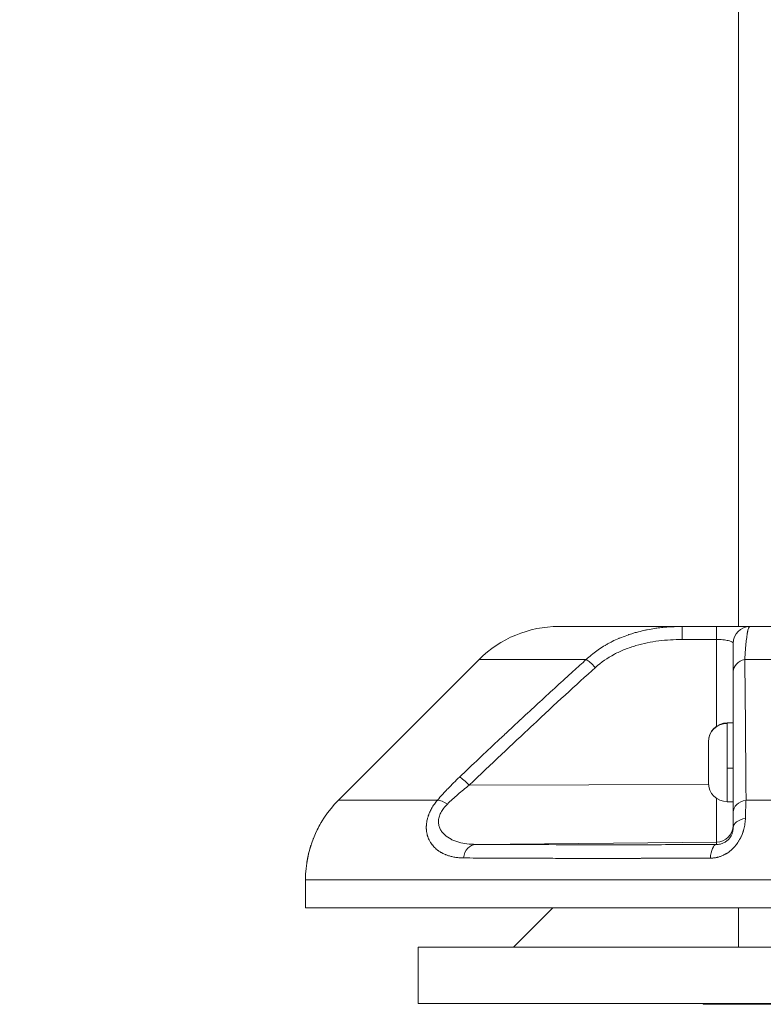
# Model space of a CAD drawing. Units: millimetres. Extents: x -6049 to 9188, y -3622 to -849.
# Drawn here: x 8387 to 8519, y -3622 to -3447 of the extents above; entities that cross this region are included whole.
import ezdxf

# ---------------------------------------------------------------- set-up
doc = ezdxf.new("R2010")
doc.units = ezdxf.units.MM
doc.styles.get("Standard").update_dxf_attribs({"font": 'Square-721-BT.ttf'})
doc.dimstyles.get("Standard").update_dxf_attribs({"dimtxt": 0.18, "dimasz": 0.18, "dimexe": 0.18, "dimexo": 0.0625, "dimgap": 0.09, "dimtad": 0, "dimtih": 1, "dimtoh": 1, "dimdec": 4, "dimzin": 0, "dimdsep": 46, "dimtxsty": 'Standard', "dimcen": 0.09, "dimadec": 0, "dimazin": 0, "dimtfac": 1, "dimtdec": 4, "dimtofl": 0, "dimtmove": 0, "dimatfit": 3, "dimfxl": 1, "dimtolj": 1, "dimtzin": 0, "dimarcsym": 0})

# ---------------------------------------------------------------- blocks, each defined once
blk = doc.blocks.new('*D29')
at = {"color": 0, "lineweight": -2, "transparency": 16777216}
for p, q in [((7179.57, -1174.89), (7099.39, -1174.89)), ((7099.57, -1254.89), (7099.57, -3541.6)), ((7179.57, -3621.6), (7099.39, -3621.6))]:
    blk.add_line(p, q, dxfattribs=at)
at = {"color": 0, "transparency": 16777216}
for points in [[(7086.24, -1254.89), (7112.91, -1254.89), (7099.57, -1174.89)], [(7086.24, -3541.6), (7112.91, -3541.6), (7099.57, -3621.6)]]:
    blk.add_solid(points, dxfattribs=at)
at = {"layer": 'Defpoints', "color": 0, "transparency": 16777216}
for p in [(8591.37, -1174.89), (7099.57, -3621.6), (7258.95, -3621.6)]:
    blk.add_point(p, dxfattribs=at)
at = {"color": 0, "transparency": 16777216, "insert": (6977.76, -2398.25), "char_height": 150, "attachment_point": 5, "rotation": 90}
blk.add_mtext('\\A1;245', dxfattribs=at)
blk = doc.blocks.new('*D30')
at = {"color": 0, "lineweight": -2, "transparency": 16777216}
for p, q in [((7230.73, -1148.68), (7230.73, -1068.5)), ((7310.73, -1068.68), (8895.51, -1068.68)), ((8975.51, -1148.68), (8975.51, -1068.5))]:
    blk.add_line(p, q, dxfattribs=at)
at = {"color": 0, "transparency": 16777216}
for points in [[(7310.73, -1055.34), (7310.73, -1082.01), (7230.73, -1068.68)], [(8895.51, -1055.34), (8895.51, -1082.01), (8975.51, -1068.68)]]:
    blk.add_solid(points, dxfattribs=at)
at = {"layer": 'Defpoints', "color": 0, "transparency": 16777216}
for p in [(8975.51, -1068.68), (7230.73, -3604.6), (8975.51, -3604.6)]:
    blk.add_point(p, dxfattribs=at)
at = {"color": 0, "transparency": 16777216, "insert": (8103.12, -947.77), "char_height": 150, "attachment_point": 5}
blk.add_mtext('\\A1;175', dxfattribs=at)

msp = doc.modelspace()

# ---------------------------------------------------------------- linework, layer by layer
at = {"color": 0, "linetype": 'Continuous', "lineweight": 0, "extrusion": (0, 1, 0)}
for p, q in [((8515.08, -3324.22), (8515.08, -3554.48)), ((8511.18, -3554.48), (8505.08, -3554.48)), ((8505.06, -3556.79), (8511.16, -3556.79)), ((8511.16, -3572.22), (8511.16, -3556.79)), ((8443.99, -3585.34), (8468.99, -3560.34)), ((8513.08, -3571.61), (8514.13, -3571.61)), ((8514.13, -3579.68), (8513.08, -3579.68)), ((8467.24, -3582.66), (8509.74, -3582.58)), ((8513.08, -3585.61), (8514.13, -3585.61)), ((8511.16, -3592.81), (8468.4, -3593.19)), ((8511.16, -3593.22), (8511.16, -3592.81)), ((8438.13, -3599.48), (8438.13, -3604.48)), ((8475.08, -3611.48), (8482.08, -3604.48)), ((8515.08, -3604.48), (8515.08, -3611.48)), ((8458.13, -3621.48), (8458.13, -3611.48)), ((8508.8, -3621.48), (8508.8, -3621.6))]:
    msp.add_line(p, q, dxfattribs=at)
at = {"color": 0, "linetype": 'Continuous', "lineweight": 0, "extrusion": (0, 0, -1)}
for centre, radius, start, end in [((-8483.13, -3574.48), 20, 45, 90), ((-8517.13, -3557.48), 3, 0, 90), ((-8513.08, -3574.96), 3.35, 0, 90), ((-8513.08, -3582.26), 3.35, 270, 0)]:
    msp.add_arc(centre, radius, start, end, dxfattribs=at)
at = {"color": 0, "linetype": 'Continuous', "lineweight": 0}
msp.add_arc((8458.13, -3599.48), 20, 135, 180, dxfattribs=at)
at = {"color": 0, "linetype": 'Continuous', "lineweight": 0, "extrusion": (0, 0, -1)}
for centre, major_axis, ratio, start_param, end_param in [((8553.13, -3554.48), (-70, 0), 0, -0.81433, 0), ((8511.18, -3557.48), (0, 3), 0.008971, -1.336654, 0), ((8553.13, -3554.48), (-70, 0), 0, -1.570796, -1.030622), ((8489.66, -3562.46), (2.01, -2.22), 0.151608, -2.671273, -1.749643), ((8517.13, -3562.46), (-3, 0), 0.743838, 0, 1.255226), ((8513.08, -3578.61), (0, 7), 0, -0.152403, 0.000006), ((8513.08, -3578.61), (0, 7), 0, -1.723203, -0.152407), ((8513.08, -3578.61), (0, -7), 0, -0.000016, 1.418372), ((8467.26, -3583.36), (2.07, -2.17), 0.156298, -2.735857, -1.745504), ((8463.37, -3587.46), (2.29, -1.94), 0.377205, -2.712833, -1.890559), ((8511.16, -3579.48), (0, -13.33), 0, -1.143614, -0.013163), ((8517.13, -3587.46), (-3, 0), 0.728001, 0, 1.330636), ((8517.13, -3590.21), (-3, 0), 0.567437, 0, 1.290953), ((8511.13, -3589.81), (3, 0), 0.999913, 0, 1.562069), ((8468.42, -3596.19), (0.02, 3), 0.759023, -1.380615, -0.020214), ((8511.18, -3596.22), (-0.01, 3), 0.37502, -1.37619, -0.014196), ((8553.13, -3621.48), (-95, 0), 0, -1.717472, 0)]:
    msp.add_ellipse(centre, major_axis=major_axis, ratio=ratio, start_param=start_param, end_param=end_param, dxfattribs=at)
at = {"color": 0, "linetype": 'Continuous', "lineweight": 0}
for centre, major_axis, ratio, start_param, end_param in [((8505.08, -3557.48), (0, 3), 0.008971, 0, 1.336654), ((8553.13, -3560.34), (-84.14, 0), 0, 0, 0.686034), ((8553.13, -3560.34), (84.14, 0), 0, -2.025185, -1.570796), ((8513.08, -3575.01), (-3.35, 0), 0.988408, -1.570796, 0), ((8509.73, -3578.61), (0, 3.65), 0, 0.000016, 0.152424), ((8509.73, -3578.61), (0, 3.65), 0, 0.152409, 3.141594), ((8553.13, -3585.34), (-109.14, 0), 0, 0, 0.575814), ((8553.13, -3585.34), (109.14, 0), 0, -1.91387, -1.570796), ((8553.13, -3599.48), (-115, 0), 0, 0, 1.570796), ((8553.13, -3604.48), (-115, 0), 0, 0, 1.570796), ((8553.13, -3611.48), (-95, 0), 0, 0, 1.883048), ((8553.13, -3621.6), (-44.33, 0), 0, 0.000001, 1.88937)]:
    msp.add_ellipse(centre, major_axis=major_axis, ratio=ratio, start_param=start_param, end_param=end_param, dxfattribs=at)
for points, knots in [([(8488.02, -3560.34), (8488.31, -3560.07), (8488.61, -3559.8), (8488.92, -3559.55), (8489.24, -3559.29), (8489.56, -3559.04), (8489.89, -3558.81), (8490.02, -3558.71), (8490.16, -3558.62), (8490.29, -3558.52), (8490.65, -3558.28), (8491.01, -3558.05), (8491.38, -3557.83), (8491.43, -3557.81), (8491.48, -3557.78), (8491.53, -3557.75), (8491.63, -3557.69), (8491.72, -3557.64), (8491.82, -3557.59), (8492.09, -3557.43), (8492.37, -3557.29), (8492.65, -3557.14), (8493.04, -3556.95), (8493.43, -3556.77), (8493.83, -3556.6), (8493.86, -3556.59), (8493.89, -3556.58), (8493.92, -3556.56), (8494.04, -3556.51), (8494.16, -3556.46), (8494.28, -3556.42), (8494.7, -3556.25), (8495.12, -3556.09), (8495.55, -3555.94), (8495.59, -3555.93), (8495.62, -3555.92), (8495.65, -3555.91), (8495.8, -3555.86), (8495.95, -3555.81), (8496.1, -3555.77), (8496.38, -3555.68), (8496.66, -3555.59), (8496.95, -3555.52), (8497.39, -3555.4), (8497.83, -3555.29), (8498.28, -3555.19), (8498.47, -3555.15), (8498.66, -3555.11), (8498.85, -3555.07), (8499.3, -3554.98), (8499.76, -3554.9), (8500.22, -3554.83), (8500.33, -3554.81), (8500.44, -3554.8), (8500.55, -3554.78), (8500.91, -3554.73), (8501.27, -3554.69), (8501.64, -3554.65), (8502.11, -3554.61), (8502.59, -3554.57), (8503.08, -3554.54), (8503.32, -3554.53), (8503.56, -3554.51), (8503.8, -3554.51), (8504.22, -3554.49), (8504.65, -3554.48), (8505.08, -3554.48)], [0, 0, 0, 0, 0.0693533, 0.0693533, 0.0693533, 0.1392277, 0.1392277, 0.1392277, 0.167329, 0.167329, 0.167329, 0.2404516, 0.2404516, 0.2404516, 0.25, 0.25, 0.25, 0.2685601, 0.2685601, 0.2685601, 0.3214935, 0.3214935, 0.3214935, 0.3933958, 0.3933958, 0.3933958, 0.3986185, 0.3986185, 0.3986185, 0.4199456, 0.4199456, 0.4199456, 0.4943026, 0.4943026, 0.4943026, 0.5, 0.5, 0.5, 0.52539, 0.52539, 0.52539, 0.5730643, 0.5730643, 0.5730643, 0.6463941, 0.6463941, 0.6463941, 0.676808, 0.676808, 0.676808, 0.75, 0.75, 0.75, 0.7676202, 0.7676202, 0.7676202, 0.8240573, 0.8240573, 0.8240573, 0.8983018, 0.8983018, 0.8983018, 0.934885, 0.934885, 0.934885, 1, 1, 1, 1]), ([(8517.13, -3554.48), (8517.13, -3554.48), (8516.97, -3554.48), (8516.38, -3554.48), (8515.94, -3554.48), (8514.84, -3554.48), (8514.18, -3554.48), (8512.74, -3554.48), (8511.96, -3554.48), (8511.18, -3554.48)], [0, 0, 0, 0, 0.25, 0.25, 0.5, 0.5, 0.75, 0.75, 1, 1, 1, 1]), ([(8517.13, -3554.48), (8517.1, -3554.48), (8517.07, -3554.49), (8517.04, -3554.52), (8517.01, -3554.54), (8516.98, -3554.57), (8516.95, -3554.62), (8516.94, -3554.64), (8516.92, -3554.67), (8516.91, -3554.7), (8516.89, -3554.74), (8516.87, -3554.79), (8516.85, -3554.84), (8516.85, -3554.85), (8516.85, -3554.85), (8516.84, -3554.86), (8516.82, -3554.94), (8516.79, -3555.02), (8516.76, -3555.12), (8516.75, -3555.18), (8516.74, -3555.23), (8516.72, -3555.29), (8516.71, -3555.34), (8516.7, -3555.4), (8516.69, -3555.46), (8516.68, -3555.51), (8516.67, -3555.56), (8516.66, -3555.61), (8516.65, -3555.66), (8516.64, -3555.72), (8516.63, -3555.77), (8516.62, -3555.8), (8516.62, -3555.83), (8516.61, -3555.85), (8516.61, -3555.87), (8516.61, -3555.88), (8516.61, -3555.9), (8516.6, -3555.91), (8516.6, -3555.91), (8516.6, -3555.92), (8516.6, -3555.92), (8516.6, -3555.93), (8516.6, -3555.94), (8516.6, -3555.94), (8516.6, -3555.94), (8516.6, -3555.94), (8516.57, -3556.1), (8516.55, -3556.27), (8516.53, -3556.45), (8516.5, -3556.63), (8516.48, -3556.82), (8516.46, -3557.02), (8516.43, -3557.23), (8516.41, -3557.44), (8516.39, -3557.67), (8516.39, -3557.7), (8516.38, -3557.74), (8516.38, -3557.77), (8516.38, -3557.78), (8516.38, -3557.79), (8516.38, -3557.8), (8516.36, -3558.04), (8516.34, -3558.28), (8516.32, -3558.53), (8516.3, -3558.79), (8516.28, -3559.05), (8516.26, -3559.33), (8516.25, -3559.55), (8516.23, -3559.77), (8516.22, -3560.01), (8516.21, -3560.12), (8516.2, -3560.23), (8516.2, -3560.34)], [0, 0, 0, 0, 0.074343, 0.074343, 0.074343, 0.149466, 0.149466, 0.149466, 0.190468, 0.190468, 0.190468, 0.243736, 0.243736, 0.243736, 0.25, 0.25, 0.25, 0.327498, 0.327498, 0.327498, 0.369288, 0.369288, 0.369288, 0.405803, 0.405803, 0.405803, 0.4375, 0.4375, 0.4375, 0.46875, 0.46875, 0.46875, 0.484375, 0.484375, 0.484375, 0.492188, 0.492188, 0.492188, 0.496094, 0.496094, 0.496094, 0.49894, 0.49894, 0.49894, 0.5, 0.5, 0.5, 0.578123, 0.578123, 0.578123, 0.656323, 0.656323, 0.656323, 0.734593, 0.734593, 0.734593, 0.746351, 0.746351, 0.746351, 0.75, 0.75, 0.75, 0.828629, 0.828629, 0.828629, 0.907205, 0.907205, 0.907205, 0.970407, 0.970407, 0.970407, 1, 1, 1, 1]), ([(8489.64, -3561.77), (8490.67, -3560.84), (8491.8, -3560.07), (8493.62, -3559.1), (8494.25, -3558.81), (8495.54, -3558.3), (8496.19, -3558.07), (8498.18, -3557.49), (8499.53, -3557.22), (8502.27, -3556.87), (8503.67, -3556.79), (8505.06, -3556.79)], [0, 0, 0, 0, 0.25, 0.25, 0.375, 0.375, 0.5, 0.5, 0.75, 0.75, 1, 1, 1, 1]), ([(8511.16, -3556.79), (8511.55, -3556.79), (8511.94, -3556.81), (8512.66, -3556.88), (8512.98, -3556.93), (8513.53, -3557.06), (8513.75, -3557.13), (8514.05, -3557.3), (8514.13, -3557.39), (8514.13, -3557.48)], [0, 0, 0, 0, 0.25, 0.25, 0.5, 0.5, 0.75, 0.75, 1, 1, 1, 1]), ([(8514.13, -3557.48), (8514.13, -3557.48), (8514.13, -3557.58), (8514.13, -3557.89), (8514.13, -3558.02), (8514.13, -3558.33), (8514.13, -3558.51), (8514.13, -3559.14), (8514.13, -3559.66), (8514.13, -3560.9), (8514.13, -3561.62), (8514.13, -3562.46)], [0, 0, 0, 0, 0.25, 0.25, 0.375, 0.375, 0.5, 0.5, 0.75, 0.75, 1, 1, 1, 1]), ([(8465.49, -3581.24), (8466.65, -3580.14), (8467.8, -3579.05), (8468.92, -3577.99), (8470.05, -3576.92), (8471.16, -3575.88), (8472.25, -3574.85), (8472.84, -3574.3), (8473.42, -3573.76), (8474, -3573.22), (8474.45, -3572.79), (8474.9, -3572.37), (8475.35, -3571.96), (8475.57, -3571.75), (8475.8, -3571.54), (8476.02, -3571.33), (8476.13, -3571.23), (8476.24, -3571.13), (8476.35, -3571.02), (8476.41, -3570.97), (8476.46, -3570.92), (8476.52, -3570.87), (8476.56, -3570.82), (8476.61, -3570.78), (8476.66, -3570.73), (8476.67, -3570.73), (8476.67, -3570.72), (8476.68, -3570.72), (8476.74, -3570.66), (8476.8, -3570.6), (8476.87, -3570.54), (8477.85, -3569.63), (8478.82, -3568.73), (8479.78, -3567.85), (8480.8, -3566.91), (8481.8, -3565.99), (8482.79, -3565.09), (8483.78, -3564.18), (8484.75, -3563.3), (8485.71, -3562.43), (8486.49, -3561.72), (8487.26, -3561.02), (8488.02, -3560.34)], [0, 0, 0, 0, 0.147807, 0.147807, 0.147807, 0.295742, 0.295742, 0.295742, 0.375, 0.375, 0.375, 0.4375, 0.4375, 0.4375, 0.46875, 0.46875, 0.46875, 0.484375, 0.484375, 0.484375, 0.492187, 0.492187, 0.492187, 0.499023, 0.499023, 0.499023, 0.49979, 0.49979, 0.49979, 0.507747, 0.507747, 0.507747, 0.630938, 0.630938, 0.630938, 0.761978, 0.761978, 0.761978, 0.893178, 0.893178, 0.893178, 1, 1, 1, 1]), ([(8516.2, -3560.34), (8516.22, -3562.24), (8516.24, -3564.23), (8516.27, -3567.34), (8516.28, -3568.39), (8516.3, -3570.01), (8516.3, -3570.82), (8516.31, -3571.78), (8516.32, -3572.27), (8516.32, -3572.54), (8516.32, -3572.67), (8516.32, -3572.74), (8516.32, -3572.75), (8516.35, -3576.66), (8516.39, -3580.86), (8516.42, -3585.34)], [0, 0, 0, 0, 0.25, 0.25, 0.375, 0.375, 0.4375, 0.46875, 0.484375, 0.492187, 0.499023, 0.499023, 0.5, 0.5, 1, 1, 1, 1]), ([(8489.64, -3561.77), (8486.19, -3564.88), (8482.49, -3568.29), (8478.53, -3571.99), (8478.48, -3572.04), (8478.42, -3572.09), (8478.37, -3572.14), (8474.86, -3575.42), (8471.15, -3578.93), (8467.24, -3582.66)], [0, 0, 0, 0, 0.526813, 0.526813, 0.526813, 0.534072, 0.534072, 0.534072, 1, 1, 1, 1]), ([(8514.13, -3587.46), (8514.13, -3582.99), (8514.13, -3578.8), (8514.13, -3574.88), (8514.13, -3570.37), (8514.13, -3566.23), (8514.13, -3562.46)], [0, 0, 0, 0, 0.464475, 0.464475, 0.464475, 1, 1, 1, 1]), ([(8461.59, -3585.34), (8461.87, -3585), (8462.17, -3584.66), (8462.64, -3584.14), (8462.88, -3583.88), (8463.16, -3583.58), (8463.31, -3583.42), (8463.37, -3583.36), (8463.41, -3583.31), (8463.43, -3583.29), (8464.1, -3582.6), (8464.78, -3581.92), (8465.49, -3581.24)], [0, 0, 0, 0, 0.25, 0.25, 0.375, 0.4375, 0.46875, 0.484375, 0.484375, 0.5, 0.5, 1, 1, 1, 1]), ([(8463.34, -3586.03), (8463.93, -3585.46), (8464.55, -3584.89), (8465.86, -3583.77), (8466.54, -3583.22), (8467.24, -3582.66)], [0, 0, 0, 0, 0.5, 0.5, 1, 1, 1, 1]), ([(8466.19, -3595.6), (8465.92, -3595.6), (8465.66, -3595.59), (8465.14, -3595.55), (8464.89, -3595.51), (8464.62, -3595.47), (8464.6, -3595.46), (8464.54, -3595.45), (8464.5, -3595.45), (8464.25, -3595.4), (8464.05, -3595.35), (8463.65, -3595.24), (8463.47, -3595.18), (8463.21, -3595.09), (8463.14, -3595.06), (8463.05, -3595.03), (8463.04, -3595.02), (8463, -3595.01), (8462.99, -3595), (8462.96, -3594.99), (8462.95, -3594.99), (8462.93, -3594.98), (8462.93, -3594.98), (8462.79, -3594.92), (8462.66, -3594.86), (8462.48, -3594.77), (8462.42, -3594.74), (8462.31, -3594.68), (8462.25, -3594.64), (8462.11, -3594.56), (8462.02, -3594.51), (8461.88, -3594.41), (8461.82, -3594.37), (8461.75, -3594.32), (8461.73, -3594.31), (8461.7, -3594.29), (8461.7, -3594.29), (8461.67, -3594.26), (8461.64, -3594.24), (8461.6, -3594.21), (8461.59, -3594.2), (8461.56, -3594.18), (8461.55, -3594.18), (8461.54, -3594.17), (8461.54, -3594.16), (8461.42, -3594.07), (8461.31, -3593.98), (8461.11, -3593.79), (8461.02, -3593.7), (8460.84, -3593.51), (8460.75, -3593.4), (8460.64, -3593.26), (8460.61, -3593.23), (8460.56, -3593.16), (8460.54, -3593.14), (8460.51, -3593.09), (8460.49, -3593.06), (8460.47, -3593.03), (8460.46, -3593.03), (8460.46, -3593.02), (8460.46, -3593.01), (8460.46, -3593.01), (8460.45, -3593), (8460.44, -3592.99), (8460.43, -3592.98), (8460.43, -3592.98), (8460.43, -3592.97), (8460.43, -3592.97), (8460.37, -3592.89), (8460.32, -3592.8), (8460.22, -3592.64), (8460.18, -3592.56), (8460.11, -3592.42), (8460.08, -3592.36), (8460.03, -3592.27), (8460.02, -3592.24), (8459.95, -3592.08), (8459.9, -3591.95), (8459.84, -3591.77), (8459.83, -3591.72), (8459.81, -3591.65), (8459.8, -3591.63), (8459.78, -3591.56), (8459.77, -3591.53), (8459.76, -3591.48), (8459.75, -3591.46), (8459.74, -3591.43), (8459.74, -3591.41), (8459.74, -3591.4), (8459.74, -3591.39), (8459.69, -3591.22), (8459.66, -3591.05), (8459.63, -3590.84), (8459.63, -3590.81), (8459.61, -3590.67), (8459.61, -3590.57), (8459.6, -3590.46), (8459.6, -3590.46), (8459.59, -3590.36), (8459.59, -3590.27), (8459.59, -3590.1), (8459.59, -3590.04), (8459.6, -3589.93), (8459.6, -3589.9), (8459.6, -3589.83), (8459.6, -3589.79), (8459.61, -3589.74), (8459.61, -3589.73), (8459.61, -3589.67), (8459.62, -3589.63), (8459.63, -3589.55), (8459.63, -3589.51), (8459.66, -3589.3), (8459.68, -3589.14), (8459.74, -3588.88), (8459.76, -3588.78), (8459.81, -3588.59), (8459.83, -3588.51), (8459.88, -3588.34), (8459.91, -3588.25), (8459.95, -3588.14), (8459.95, -3588.13), (8459.97, -3588.06), (8459.99, -3588.02), (8460.02, -3587.95), (8460.02, -3587.92), (8460.04, -3587.88), (8460.05, -3587.85), (8460.1, -3587.73), (8460.14, -3587.64), (8460.19, -3587.53), (8460.19, -3587.52), (8460.21, -3587.47), (8460.22, -3587.45), (8460.24, -3587.4), (8460.25, -3587.39), (8460.32, -3587.24), (8460.38, -3587.12), (8460.51, -3586.88), (8460.58, -3586.75), (8460.7, -3586.56), (8460.74, -3586.49), (8460.86, -3586.3), (8460.94, -3586.18), (8461.11, -3585.94), (8461.2, -3585.82), (8461.38, -3585.59), (8461.47, -3585.48), (8461.57, -3585.36), (8461.58, -3585.35), (8461.59, -3585.34)], [0, 0, 0, 0, 0.055376, 0.055376, 0.110993, 0.110993, 0.116596, 0.116596, 0.125, 0.125, 0.173063, 0.173063, 0.219905, 0.219905, 0.237804, 0.237804, 0.242188, 0.242188, 0.246094, 0.246094, 0.249315, 0.249315, 0.25, 0.25, 0.282668, 0.282668, 0.297057, 0.297057, 0.3125, 0.3125, 0.335983, 0.335983, 0.352495, 0.352495, 0.357783, 0.357783, 0.359375, 0.359375, 0.367188, 0.367188, 0.371094, 0.371094, 0.374341, 0.374341, 0.375, 0.375, 0.407693, 0.407693, 0.4375, 0.4375, 0.46875, 0.46875, 0.479142, 0.479142, 0.487074, 0.487074, 0.493759, 0.493759, 0.495221, 0.495977, 0.495977, 0.496274, 0.496274, 0.499041, 0.499041, 0.499864, 0.499864, 0.500142, 0.500142, 0.521791, 0.521791, 0.540551, 0.540551, 0.556248, 0.556248, 0.562743, 0.562743, 0.593721, 0.593721, 0.603337, 0.603337, 0.609375, 0.609375, 0.617188, 0.617188, 0.621094, 0.621094, 0.624029, 0.624029, 0.625, 0.625, 0.659176, 0.659176, 0.666467, 0.666467, 0.686132, 0.686132, 0.6875, 0.6875, 0.705302, 0.705302, 0.71846, 0.71846, 0.725152, 0.725152, 0.731618, 0.731618, 0.734375, 0.734375, 0.742188, 0.742188, 0.75, 0.75, 0.779277, 0.779277, 0.797553, 0.797553, 0.8125, 0.8125, 0.828418, 0.828418, 0.831141, 0.831141, 0.839502, 0.839502, 0.843607, 0.843607, 0.84785, 0.84785, 0.864588, 0.864588, 0.867188, 0.867188, 0.871732, 0.871732, 0.875, 0.875, 0.897555, 0.897555, 0.920206, 0.920206, 0.932834, 0.932834, 0.955313, 0.955313, 0.977656, 0.977656, 0.99818, 0.99818, 1, 1, 1, 1]), ([(8516.42, -3585.34), (8516.4, -3585.64), (8516.39, -3585.94), (8516.38, -3586.26), (8516.36, -3586.57), (8516.35, -3586.89), (8516.34, -3587.22), (8516.33, -3587.55), (8516.32, -3587.89), (8516.31, -3588.24), (8516.31, -3588.35), (8516.3, -3588.46), (8516.3, -3588.58)], [0, 0, 0, 0, 0.300074, 0.300074, 0.300074, 0.600609, 0.600609, 0.600609, 0.901808, 0.901808, 0.901808, 1, 1, 1, 1]), ([(8468.4, -3593.19), (8467.85, -3593.18), (8467.33, -3593.15), (8466.31, -3593.02), (8465.82, -3592.93), (8465.11, -3592.73), (8464.88, -3592.65), (8464.43, -3592.48), (8464.21, -3592.39), (8463.58, -3592.07), (8463.2, -3591.81), (8462.7, -3591.36), (8462.55, -3591.2), (8462.28, -3590.84), (8462.16, -3590.66), (8461.96, -3590.26), (8461.89, -3590.05), (8461.78, -3589.6), (8461.76, -3589.36), (8461.76, -3588.87), (8461.8, -3588.62), (8461.9, -3588.23), (8461.94, -3588.1), (8462.04, -3587.83), (8462.1, -3587.7), (8462.3, -3587.31), (8462.47, -3587.05), (8462.86, -3586.53), (8463.09, -3586.28), (8463.34, -3586.03)], [0, 0, 0, 0, 0.125, 0.125, 0.25, 0.25, 0.3125, 0.3125, 0.375, 0.375, 0.5, 0.5, 0.5625, 0.5625, 0.625, 0.625, 0.6875, 0.6875, 0.75, 0.75, 0.8125, 0.8125, 0.84375, 0.84375, 0.875, 0.875, 0.9375, 0.9375, 1, 1, 1, 1]), ([(8439.66, -3591.82), (8439.98, -3591.05), (8440.38, -3590.22), (8440.97, -3589.21), (8441.07, -3589.04), (8441.17, -3588.88)], [0, 0, 0, 0, 3.46528, 3.46528, 4.139363, 4.139363, 4.139363, 4.139363]), ([(8516.3, -3588.58), (8516.3, -3588.73), (8516.29, -3588.87), (8516.26, -3589.17), (8516.25, -3589.32), (8516.21, -3589.57), (8516.2, -3589.67), (8516.18, -3589.79), (8516.18, -3589.8), (8516.16, -3589.9), (8516.14, -3590), (8516.1, -3590.17), (8516.09, -3590.25), (8516.05, -3590.39), (8516.04, -3590.45), (8516, -3590.6), (8515.97, -3590.7), (8515.93, -3590.82), (8515.92, -3590.85), (8515.91, -3590.89), (8515.9, -3590.91), (8515.9, -3590.93), (8515.89, -3590.94), (8515.87, -3591), (8515.86, -3591.05), (8515.8, -3591.22), (8515.75, -3591.35), (8515.69, -3591.5), (8515.68, -3591.53), (8515.62, -3591.66), (8515.58, -3591.76), (8515.51, -3591.91), (8515.48, -3591.96), (8515.45, -3592.03), (8515.43, -3592.06), (8515.41, -3592.1), (8515.4, -3592.11), (8515.39, -3592.14), (8515.39, -3592.15), (8515.35, -3592.22), (8515.31, -3592.28), (8515.24, -3592.42), (8515.2, -3592.49), (8515.12, -3592.62), (8515.08, -3592.68), (8515, -3592.81), (8514.95, -3592.88), (8514.89, -3592.97), (8514.87, -3592.99), (8514.82, -3593.07), (8514.79, -3593.11), (8514.73, -3593.18), (8514.71, -3593.21), (8514.68, -3593.25), (8514.66, -3593.27), (8514.6, -3593.36), (8514.54, -3593.42), (8514.43, -3593.56), (8514.37, -3593.63), (8514.24, -3593.76), (8514.18, -3593.83), (8514.08, -3593.92), (8514.05, -3593.95), (8513.95, -3594.05), (8513.88, -3594.11), (8513.78, -3594.21), (8513.74, -3594.24), (8513.64, -3594.32), (8513.58, -3594.37), (8513.4, -3594.51), (8513.28, -3594.6), (8513.1, -3594.72), (8513.04, -3594.76), (8512.94, -3594.82), (8512.91, -3594.84), (8512.82, -3594.89), (8512.77, -3594.91), (8512.68, -3594.97), (8512.63, -3594.99), (8512.53, -3595.05), (8512.47, -3595.07), (8512.28, -3595.16), (8512.15, -3595.22), (8512, -3595.28), (8511.99, -3595.28), (8511.9, -3595.32), (8511.83, -3595.34), (8511.67, -3595.39), (8511.59, -3595.42), (8511.46, -3595.45), (8511.41, -3595.47), (8511.32, -3595.49), (8511.29, -3595.5), (8511.16, -3595.53), (8511.06, -3595.55), (8510.86, -3595.58), (8510.76, -3595.6), (8510.56, -3595.62), (8510.46, -3595.63), (8510.26, -3595.64), (8510.17, -3595.64), (8510.08, -3595.64)], [0, 0, 0, 0, 0.046668, 0.046668, 0.093613, 0.093613, 0.125, 0.125, 0.128873, 0.128873, 0.158358, 0.158358, 0.184429, 0.184429, 0.202694, 0.202694, 0.232591, 0.232591, 0.242187, 0.242187, 0.247294, 0.247294, 0.25, 0.25, 0.264701, 0.264701, 0.302842, 0.302842, 0.3125, 0.3125, 0.34375, 0.34375, 0.359375, 0.359375, 0.367187, 0.367187, 0.372766, 0.372766, 0.375, 0.375, 0.395535, 0.395535, 0.418007, 0.418007, 0.4375, 0.4375, 0.460013, 0.460013, 0.46875, 0.46875, 0.484375, 0.484375, 0.493617, 0.493617, 0.5, 0.5, 0.523269, 0.523269, 0.548582, 0.548582, 0.573649, 0.573649, 0.58582, 0.58582, 0.611589, 0.611589, 0.625, 0.625, 0.647093, 0.647093, 0.6875, 0.6875, 0.70749, 0.70749, 0.71875, 0.71875, 0.734738, 0.734738, 0.75, 0.75, 0.767277, 0.767277, 0.80845, 0.80845, 0.8125, 0.8125, 0.835534, 0.835534, 0.858783, 0.858783, 0.875, 0.875, 0.884648, 0.884648, 0.914011, 0.914011, 0.943464, 0.943464, 0.972628, 0.972628, 1, 1, 1, 1]), ([(8514.13, -3590.21), (8514.13, -3590.38), (8514.11, -3590.56), (8514.05, -3590.92), (8514, -3591.11), (8513.87, -3591.47), (8513.78, -3591.65), (8513.62, -3591.91), (8513.56, -3592), (8513.43, -3592.16), (8513.36, -3592.24), (8513.22, -3592.38), (8513.15, -3592.45), (8512.99, -3592.59), (8512.91, -3592.65), (8512.74, -3592.76), (8512.65, -3592.82), (8512.48, -3592.91), (8512.38, -3592.95), (8512.11, -3593.07), (8511.92, -3593.12), (8511.54, -3593.2), (8511.34, -3593.22), (8511.16, -3593.22)], [0, 0, 0, 0, 0.125, 0.125, 0.25, 0.25, 0.375, 0.375, 0.4375, 0.4375, 0.5, 0.5, 0.5625, 0.5625, 0.625, 0.625, 0.6875, 0.6875, 0.75, 0.75, 0.875, 0.875, 1, 1, 1, 1]), ([(8439.48, -3592.26), (8439.48, -3592.26), (8439.48, -3592.26), (8439.48, -3592.26), (8439.48, -3592.26), (8439.48, -3592.26), (8439.48, -3592.26), (8439.48, -3592.26), (8439.48, -3592.26), (8439.48, -3592.25), (8439.48, -3592.25), (8439.49, -3592.24), (8439.49, -3592.24), (8439.5, -3592.19), (8439.52, -3592.16), (8439.57, -3592.03), (8439.61, -3591.94), (8439.67, -3591.79), (8439.69, -3591.74), (8439.71, -3591.69)], [0, 0, 0, 0, 0.0001013, 0.0001013, 0.0002701, 0.0002701, 0.0029714, 0.0029714, 0.008374, 0.008374, 0.0191792, 0.0191792, 0.0494571, 0.0494571, 0.2109415, 0.2109415, 0.6416032, 0.6416032, 0.87625, 0.87625, 0.87625, 0.87625]), ([(8438.37, -3596.39), (8438.38, -3596.34), (8438.41, -3596.13), (8438.5, -3595.62), (8438.54, -3595.43), (8438.69, -3594.75), (8438.83, -3594.17), (8439.08, -3593.38), (8439.13, -3593.25), (8439.17, -3593.11)], [0, 0, 0, 0, 3.755289, 3.755289, 5.519884, 5.519884, 9.084672, 9.084672, 9.767156, 9.767156, 9.767156, 9.767156]), ([(8511.16, -3593.22), (8507.06, -3593.23), (8503.08, -3593.24), (8498.22, -3593.25), (8497.25, -3593.25), (8495.33, -3593.25), (8494.38, -3593.25), (8491.55, -3593.25), (8489.71, -3593.25), (8484.32, -3593.25), (8480.9, -3593.24), (8474.39, -3593.22), (8471.31, -3593.21), (8468.4, -3593.19)], [0, 0, 0, 0, 0.25, 0.25, 0.3125, 0.3125, 0.375, 0.375, 0.5, 0.5, 0.75, 0.75, 1, 1, 1, 1]), ([(8438.38, -3596.35), (8438.38, -3596.35), (8438.38, -3596.35), (8438.38, -3596.35), (8438.38, -3596.35), (8438.38, -3596.35), (8438.38, -3596.35), (8438.38, -3596.35), (8438.38, -3596.35), (8438.38, -3596.34), (8438.38, -3596.34), (8438.38, -3596.32), (8438.39, -3596.28), (8438.4, -3596.23), (8438.4, -3596.22), (8438.4, -3596.19), (8438.4, -3596.19), (8438.4, -3596.18)], [0, 0, 0, 0, 0.000019, 0.000019, 0.001224, 0.001224, 0.002669, 0.002669, 0.006522, 0.006522, 0.027072, 0.027072, 0.894766, 0.894766, 1.183918, 1.183918, 1.280299, 1.280299, 1.280299, 1.280299]), ([(8438.48, -3595.75), (8438.49, -3595.7), (8438.5, -3595.66), (8438.51, -3595.6), (8438.51, -3595.58), (8438.52, -3595.56), (8438.52, -3595.55), (8438.52, -3595.54), (8438.52, -3595.54), (8438.52, -3595.54), (8438.52, -3595.54), (8438.52, -3595.54), (8438.52, -3595.54), (8438.52, -3595.54), (8438.52, -3595.54), (8438.52, -3595.54), (8438.52, -3595.54), (8438.52, -3595.54)], [0, 0, 0, 0, 0.4389552, 0.4389552, 0.6035498, 0.6035498, 0.665272, 0.665272, 0.6681652, 0.6681652, 0.6695368, 0.6695368, 0.6702226, 0.6702226, 0.6705655, 0.6705655, 0.670737, 0.670737, 0.670737, 0.670737]), ([(8510.08, -3595.64), (8508.64, -3595.65), (8507.22, -3595.65), (8505.81, -3595.66), (8504.4, -3595.66), (8503.01, -3595.66), (8501.63, -3595.67), (8500.34, -3595.67), (8499.06, -3595.67), (8497.79, -3595.67), (8497.7, -3595.68), (8497.61, -3595.68), (8497.53, -3595.68), (8496.62, -3595.68), (8495.71, -3595.68), (8494.82, -3595.68), (8494.38, -3595.68), (8493.95, -3595.68), (8493.51, -3595.68), (8492.97, -3595.68), (8492.43, -3595.68), (8491.89, -3595.68), (8491.12, -3595.68), (8490.36, -3595.68), (8489.6, -3595.68), (8488.46, -3595.68), (8487.34, -3595.68), (8486.22, -3595.68), (8486.08, -3595.68), (8485.94, -3595.68), (8485.79, -3595.68), (8484.54, -3595.68), (8483.31, -3595.68), (8482.1, -3595.67), (8480.88, -3595.67), (8479.69, -3595.67), (8478.52, -3595.67), (8477.56, -3595.66), (8476.61, -3595.66), (8475.68, -3595.66), (8475.47, -3595.66), (8475.27, -3595.65), (8475.06, -3595.65), (8473.93, -3595.65), (8472.82, -3595.64), (8471.73, -3595.64), (8470.64, -3595.63), (8469.58, -3595.63), (8468.54, -3595.62), (8467.74, -3595.61), (8466.96, -3595.61), (8466.19, -3595.6)], [0, 0, 0, 0, 0.085235, 0.085235, 0.085235, 0.170434, 0.170434, 0.170434, 0.249986, 0.249986, 0.249986, 0.255597, 0.255597, 0.255597, 0.312792, 0.312792, 0.312792, 0.340722, 0.340722, 0.340722, 0.375771, 0.375771, 0.375771, 0.42579, 0.42579, 0.42579, 0.501153, 0.501153, 0.501153, 0.510821, 0.510821, 0.510821, 0.595814, 0.595814, 0.595814, 0.680767, 0.680767, 0.680767, 0.750213, 0.750213, 0.750213, 0.765661, 0.765661, 0.765661, 0.85052, 0.85052, 0.85052, 0.935324, 0.935324, 0.935324, 1, 1, 1, 1])]:
    msp.add_open_spline(points, degree=3, knots=knots, dxfattribs=at)
for points in [[(8443.68, -3585.66), (8443.78, -3585.55), (8443.88, -3585.45), (8443.99, -3585.34)], [(8514.13, -3590.21), (8514.13, -3589.22), (8514.13, -3588.3), (8514.13, -3587.46)]]:
    msp.add_open_spline(points, degree=3, dxfattribs=at)

# ---------------------------------------------------------------- dimensions: what is measured, and where the dimension line sits
dim = msp.add_linear_dim(base=(8975.51, -1068.68), p1=(7230.73, -3604.6), p2=(8975.51, -3604.6), text='175', dimstyle='Standard', override={"dimtxt": 150, "dimasz": 80, "dimgap": 45, "dimtad": 2, "dimtih": 0, "dimtoh": 0, "dimdec": 0, "dimfxl": 80, "dimfxlon": 1})
dim.commit()
dim.dimension.update_dxf_attribs({"geometry": '*D30', "text_midpoint": (8103.12, -947.77)})
dim = msp.add_linear_dim(base=(7099.57, -3621.6), p1=(8591.37, -1174.89), p2=(7258.95, -3621.6), angle=90, text='245', dimstyle='Standard', override={"dimtxt": 150, "dimasz": 80, "dimgap": 45, "dimtad": 2, "dimtih": 0, "dimtoh": 0, "dimdec": 0, "dimfxl": 80, "dimfxlon": 1})
dim.commit()
dim.dimension.update_dxf_attribs({"geometry": '*D29', "text_midpoint": (6977.76, -2398.25)})

doc.saveas('drawing.dxf')
